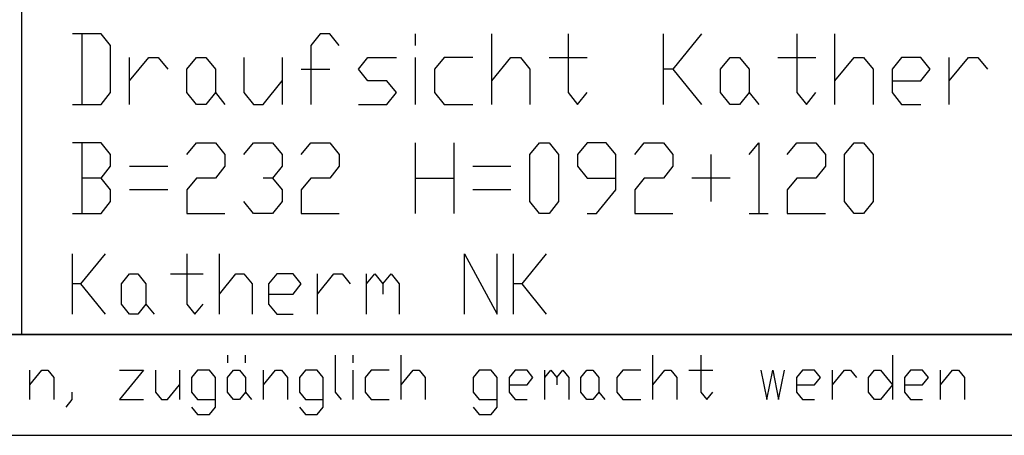
# Model space of a CAD drawing. Units: inches. Extents: x 759 to 6675, y -3005 to 1153.
# Drawn here: x 5707 to 6049, y -3005 to -2861 of the extents above; entities that cross this region are included whole.
import ezdxf

# ---------------------------------------------------------------- set-up
doc = ezdxf.new("R2010")
doc.units = ezdxf.units.IN
doc.header["$MEASUREMENT"] = 0
doc.layers.add('1', color=7, linetype='Continuous')

msp = doc.modelspace()

# ---------------------------------------------------------------- linework, layer by layer
at = {"layer": '1', "color": 3, "linetype": 'Continuous'}
for p, q in [((5707.53, -2633.8), (5707.53, -2969.8)), ((5707.53, -2633.8), (5707.53, -2969.8)), ((5707.53, -2633.8), (5707.53, -2969.8)), ((5735.09, -2865.5), (5725.17, -2865.5)), ((5728.48, -2865.5), (5728.48, -2890)), ((5738.4, -2869.58), (5735.09, -2865.5)), ((5811.17, -2865.5), (5807.86, -2869.58)), ((5814.47, -2865.5), (5811.17, -2865.5)), ((5817.78, -2869.58), (5814.47, -2865.5)), ((5844.24, -2869.58), (5844.24, -2865.5)), ((5870.7, -2890), (5870.7, -2865.5)), ((5897.16, -2865.5), (5897.16, -2885.91)), ((5930.23, -2890), (5930.23, -2865.5)), ((5943.46, -2865.5), (5933.54, -2877.75)), ((5976.54, -2865.5), (5976.54, -2885.91)), ((5989.77, -2890), (5989.77, -2865.5)), ((5738.4, -2885.91), (5738.4, -2869.58)), ((5807.86, -2869.58), (5807.86, -2890)), ((5745.02, -2890), (5745.02, -2873.66)), ((5745.02, -2881.83), (5751.63, -2873.66)), ((5751.63, -2873.66), (5754.94, -2873.66)), ((5754.94, -2873.66), (5758.25, -2877.75)), ((5764.86, -2877.75), (5768.17, -2873.66)), ((5768.17, -2873.66), (5771.47, -2873.66)), ((5771.47, -2873.66), (5774.78, -2877.75)), ((5784.7, -2873.66), (5784.7, -2885.91)), ((5797.94, -2873.66), (5797.94, -2890)), ((5824.4, -2877.75), (5827.7, -2873.66)), ((5827.7, -2873.66), (5837.63, -2873.66)), ((5844.24, -2890), (5844.24, -2873.66)), ((5854.16, -2873.66), (5850.85, -2877.75)), ((5864.08, -2873.66), (5854.16, -2873.66)), ((5870.7, -2881.83), (5877.32, -2873.66)), ((5877.32, -2873.66), (5880.62, -2873.66)), ((5880.62, -2873.66), (5883.93, -2877.75)), ((5890.55, -2873.66), (5903.78, -2873.66)), ((5950.08, -2877.75), (5953.39, -2873.66)), ((5953.39, -2873.66), (5956.7, -2873.66)), ((5956.7, -2873.66), (5960, -2877.75)), ((5969.93, -2873.66), (5983.16, -2873.66)), ((5989.77, -2881.83), (5996.39, -2873.66)), ((5996.39, -2873.66), (5999.69, -2873.66)), ((5999.69, -2873.66), (6003, -2877.75)), ((6012.92, -2873.66), (6009.62, -2877.75)), ((6019.54, -2873.66), (6012.92, -2873.66)), ((6022.84, -2877.75), (6019.54, -2873.66)), ((6029.46, -2890), (6029.46, -2873.66)), ((6029.46, -2881.83), (6036.08, -2873.66)), ((6036.08, -2873.66), (6039.38, -2873.66)), ((6039.38, -2873.66), (6042.69, -2877.75)), ((5764.86, -2885.91), (5764.86, -2877.75)), ((5774.78, -2877.75), (5774.78, -2885.91)), ((5804.55, -2877.75), (5814.47, -2877.75)), ((5827.7, -2881.83), (5824.4, -2877.75)), ((5850.85, -2877.75), (5850.85, -2885.91)), ((5883.93, -2877.75), (5883.93, -2890)), ((5933.54, -2877.75), (5930.23, -2877.75)), ((5933.54, -2877.75), (5943.46, -2890)), ((5950.08, -2885.91), (5950.08, -2877.75)), ((5960, -2877.75), (5960, -2885.91)), ((6003, -2877.75), (6003, -2890)), ((6009.62, -2877.75), (6009.62, -2885.91)), ((6019.54, -2881.83), (6022.84, -2877.75)), ((5791.32, -2890), (5797.94, -2881.83)), ((5834.32, -2881.83), (5827.7, -2881.83)), ((5837.63, -2885.91), (5834.32, -2881.83)), ((6009.62, -2881.83), (6019.54, -2881.83)), ((5735.09, -2890), (5738.4, -2885.91)), ((5768.17, -2890), (5764.86, -2885.91)), ((5774.78, -2885.91), (5771.47, -2890)), ((5774.78, -2885.91), (5778.09, -2890)), ((5784.7, -2885.91), (5788.01, -2890)), ((5834.32, -2890), (5837.63, -2885.91)), ((5850.85, -2885.91), (5854.16, -2890)), ((5897.16, -2885.91), (5900.47, -2890)), ((5900.47, -2890), (5903.78, -2885.91)), ((5953.39, -2890), (5950.08, -2885.91)), ((5960, -2885.91), (5956.7, -2890)), ((5960, -2885.91), (5963.31, -2890)), ((5976.54, -2885.91), (5979.85, -2890)), ((5979.85, -2890), (5983.16, -2885.91)), ((6009.62, -2885.91), (6012.92, -2890)), ((5725.17, -2890), (5735.09, -2890)), ((5771.47, -2890), (5768.17, -2890)), ((5788.01, -2890), (5791.32, -2890)), ((5824.4, -2890), (5834.32, -2890)), ((5854.16, -2890), (5864.08, -2890)), ((5956.7, -2890), (5953.39, -2890)), ((6012.92, -2890), (6019.54, -2890)), ((5735.09, -2903.3), (5725.17, -2903.3)), ((5728.48, -2903.3), (5728.48, -2927.8)), ((5738.4, -2907.38), (5735.09, -2903.3)), ((5764.86, -2907.38), (5768.17, -2903.3)), ((5768.17, -2903.3), (5774.78, -2903.3)), ((5774.78, -2903.3), (5778.09, -2907.38)), ((5784.7, -2907.38), (5788.01, -2903.3)), ((5788.01, -2903.3), (5794.63, -2903.3)), ((5794.63, -2903.3), (5797.94, -2907.38)), ((5804.55, -2907.38), (5807.86, -2903.3)), ((5807.86, -2903.3), (5814.47, -2903.3)), ((5814.47, -2903.3), (5817.78, -2907.38)), ((5844.24, -2927.8), (5844.24, -2903.3)), ((5857.47, -2903.3), (5857.47, -2927.8)), ((5883.93, -2907.38), (5887.24, -2903.3)), ((5887.24, -2903.3), (5890.55, -2903.3)), ((5890.55, -2903.3), (5893.85, -2907.38)), ((5903.78, -2903.3), (5900.47, -2907.38)), ((5910.39, -2903.3), (5903.78, -2903.3)), ((5913.7, -2907.38), (5910.39, -2903.3)), ((5920.31, -2907.38), (5923.62, -2903.3)), ((5923.62, -2903.3), (5930.23, -2903.3)), ((5930.23, -2903.3), (5933.54, -2907.38)), ((5960, -2907.38), (5963.31, -2903.3)), ((5963.31, -2903.3), (5963.31, -2927.8)), ((5973.23, -2907.38), (5976.54, -2903.3)), ((5976.54, -2903.3), (5983.16, -2903.3)), ((5983.16, -2903.3), (5986.46, -2907.38)), ((5993.08, -2907.38), (5996.39, -2903.3)), ((5996.39, -2903.3), (5999.69, -2903.3)), ((5999.69, -2903.3), (6003, -2907.38)), ((5738.4, -2911.46), (5738.4, -2907.38)), ((5778.09, -2907.38), (5778.09, -2911.46)), ((5797.94, -2907.38), (5797.94, -2911.46)), ((5817.78, -2907.38), (5817.78, -2911.46)), ((5883.93, -2923.71), (5883.93, -2907.38)), ((5893.85, -2907.38), (5893.85, -2923.71)), ((5900.47, -2907.38), (5900.47, -2911.46)), ((5913.7, -2919.63), (5913.7, -2907.38)), ((5933.54, -2907.38), (5933.54, -2911.46)), ((5946.77, -2923.71), (5946.77, -2907.38)), ((5986.46, -2907.38), (5986.46, -2911.46)), ((5993.08, -2923.71), (5993.08, -2907.38)), ((6003, -2907.38), (6003, -2923.71)), ((5735.09, -2915.55), (5738.4, -2911.46)), ((5745.02, -2911.46), (5758.25, -2911.46)), ((5778.09, -2911.46), (5774.78, -2915.55)), ((5797.94, -2911.46), (5794.63, -2915.55)), ((5817.78, -2911.46), (5814.47, -2915.55)), ((5864.08, -2911.46), (5877.32, -2911.46)), ((5900.47, -2911.46), (5903.78, -2915.55)), ((5933.54, -2911.46), (5930.23, -2915.55)), ((5986.46, -2911.46), (5983.16, -2915.55)), ((5735.09, -2915.55), (5728.48, -2915.55)), ((5738.4, -2919.63), (5735.09, -2915.55)), ((5768.17, -2915.55), (5764.86, -2919.63)), ((5774.78, -2915.55), (5768.17, -2915.55)), ((5794.63, -2915.55), (5791.32, -2915.55)), ((5794.63, -2915.55), (5797.94, -2919.63)), ((5807.86, -2915.55), (5804.55, -2919.63)), ((5814.47, -2915.55), (5807.86, -2915.55)), ((5844.24, -2915.55), (5857.47, -2915.55)), ((5903.78, -2915.55), (5913.7, -2915.55)), ((5923.62, -2915.55), (5920.31, -2919.63)), ((5930.23, -2915.55), (5923.62, -2915.55)), ((5953.39, -2915.55), (5940.16, -2915.55)), ((5976.54, -2915.55), (5973.23, -2919.63)), ((5983.16, -2915.55), (5976.54, -2915.55)), ((5738.4, -2923.71), (5738.4, -2919.63)), ((5758.25, -2919.63), (5745.02, -2919.63)), ((5764.86, -2919.63), (5764.86, -2927.8)), ((5797.94, -2919.63), (5797.94, -2923.71)), ((5804.55, -2919.63), (5804.55, -2927.8)), ((5877.32, -2919.63), (5864.08, -2919.63)), ((5907.08, -2927.8), (5913.7, -2919.63)), ((5920.31, -2919.63), (5920.31, -2927.8)), ((5973.23, -2919.63), (5973.23, -2927.8)), ((5735.09, -2927.8), (5738.4, -2923.71)), ((5788.01, -2927.8), (5784.7, -2923.71)), ((5797.94, -2923.71), (5794.63, -2927.8)), ((5887.24, -2927.8), (5883.93, -2923.71)), ((5893.85, -2923.71), (5890.55, -2927.8)), ((5996.39, -2927.8), (5993.08, -2923.71)), ((6003, -2923.71), (5999.69, -2927.8)), ((5725.17, -2927.8), (5735.09, -2927.8)), ((5764.86, -2927.8), (5778.09, -2927.8)), ((5794.63, -2927.8), (5788.01, -2927.8)), ((5804.55, -2927.8), (5817.78, -2927.8)), ((5890.55, -2927.8), (5887.24, -2927.8)), ((5903.78, -2927.8), (5907.08, -2927.8)), ((5920.31, -2927.8), (5933.54, -2927.8)), ((5960, -2927.8), (5966.62, -2927.8)), ((5973.23, -2927.8), (5986.46, -2927.8)), ((5999.69, -2927.8), (5996.39, -2927.8)), ((5725.17, -2962.8), (5725.17, -2941.8)), ((5736.51, -2941.8), (5728.01, -2952.3)), ((5764.86, -2941.8), (5764.86, -2959.3)), ((5776.2, -2962.8), (5776.2, -2941.8)), ((5861.25, -2962.8), (5861.25, -2941.8)), ((5861.25, -2941.8), (5872.59, -2962.8)), ((5872.59, -2962.8), (5872.59, -2941.8)), ((5878.26, -2962.8), (5878.26, -2941.8)), ((5889.6, -2941.8), (5881.1, -2952.3)), ((5742.18, -2952.3), (5745.02, -2948.8)), ((5745.02, -2948.8), (5747.85, -2948.8)), ((5747.85, -2948.8), (5750.68, -2952.3)), ((5759.19, -2948.8), (5770.53, -2948.8)), ((5776.2, -2955.8), (5781.87, -2948.8)), ((5781.87, -2948.8), (5784.7, -2948.8)), ((5784.7, -2948.8), (5787.54, -2952.3)), ((5796.05, -2948.8), (5793.21, -2952.3)), ((5801.72, -2948.8), (5796.05, -2948.8)), ((5804.55, -2952.3), (5801.72, -2948.8)), ((5810.22, -2962.8), (5810.22, -2948.8)), ((5810.22, -2955.8), (5815.89, -2948.8)), ((5815.89, -2948.8), (5818.73, -2948.8)), ((5818.73, -2948.8), (5821.56, -2952.3)), ((5827.23, -2962.8), (5827.23, -2948.8)), ((5827.23, -2952.3), (5830.06, -2948.8)), ((5830.06, -2948.8), (5832.9, -2952.3)), ((5832.9, -2952.3), (5835.74, -2948.8)), ((5835.74, -2948.8), (5838.57, -2952.3)), ((5728.01, -2952.3), (5725.17, -2952.3)), ((5728.01, -2952.3), (5736.51, -2962.8)), ((5742.18, -2959.3), (5742.18, -2952.3)), ((5750.68, -2952.3), (5750.68, -2959.3)), ((5787.54, -2952.3), (5787.54, -2962.8)), ((5793.21, -2952.3), (5793.21, -2959.3)), ((5801.72, -2955.8), (5804.55, -2952.3)), ((5832.9, -2952.3), (5832.9, -2955.8)), ((5838.57, -2952.3), (5838.57, -2962.8)), ((5881.1, -2952.3), (5878.26, -2952.3)), ((5881.1, -2952.3), (5889.6, -2962.8)), ((5793.21, -2955.8), (5801.72, -2955.8)), ((5745.02, -2962.8), (5742.18, -2959.3)), ((5750.68, -2959.3), (5747.85, -2962.8)), ((5750.68, -2959.3), (5753.52, -2962.8)), ((5764.86, -2959.3), (5767.69, -2962.8)), ((5767.69, -2962.8), (5770.53, -2959.3)), ((5793.21, -2959.3), (5796.05, -2962.8)), ((5747.85, -2962.8), (5745.02, -2962.8)), ((5796.05, -2962.8), (5801.72, -2962.8)), ((5315.53, -2969.8), (6610.53, -2969.8))]:
    msp.add_line(p, q, dxfattribs=at)
at = {"layer": '1', "color": 7, "linetype": 'Continuous'}
msp.add_line((6610.53, -2969.8), (898.53, -2969.8), dxfattribs=at)
at = {"layer": '1', "color": 2, "linetype": 'Continuous'}
for p, q in [((5778.97, -2977.03), (5778.97, -2979.6)), ((5785.2, -2979.6), (5785.2, -2977.03)), ((5816.39, -2977.03), (5816.39, -2989.86)), ((5822.62, -2979.6), (5822.62, -2977.03)), ((5839.26, -2992.43), (5839.26, -2977.03)), ((5926.58, -2992.43), (5926.58, -2977.03)), ((5943.21, -2977.03), (5943.21, -2989.86)), ((6009.74, -2977.03), (6009.74, -2992.43)), ((5710.36, -2992.43), (5710.36, -2982.16)), ((5710.36, -2987.3), (5714.52, -2982.16)), ((5714.52, -2982.16), (5716.6, -2982.16)), ((5716.6, -2982.16), (5718.67, -2984.73)), ((5741.54, -2982.16), (5749.86, -2982.16)), ((5749.86, -2982.16), (5741.54, -2992.43)), ((5754.02, -2982.16), (5754.02, -2989.86)), ((5762.33, -2982.16), (5762.33, -2992.43)), ((5768.57, -2982.16), (5766.49, -2984.73)), ((5772.73, -2982.16), (5768.57, -2982.16)), ((5774.81, -2984.73), (5772.73, -2982.16)), ((5778.97, -2984.73), (5781.04, -2982.16)), ((5781.04, -2982.16), (5783.12, -2982.16)), ((5783.12, -2982.16), (5785.2, -2984.73)), ((5791.44, -2992.43), (5791.44, -2982.16)), ((5791.44, -2987.3), (5795.6, -2982.16)), ((5795.6, -2982.16), (5797.68, -2982.16)), ((5797.68, -2982.16), (5799.76, -2984.73)), ((5805.99, -2982.16), (5803.91, -2984.73)), ((5810.15, -2982.16), (5805.99, -2982.16)), ((5812.23, -2984.73), (5810.15, -2982.16)), ((5822.62, -2992.43), (5822.62, -2982.16)), ((5828.86, -2982.16), (5826.78, -2984.73)), ((5835.1, -2982.16), (5828.86, -2982.16)), ((5839.26, -2987.3), (5843.41, -2982.16)), ((5843.41, -2982.16), (5845.49, -2982.16)), ((5845.49, -2982.16), (5847.57, -2984.73)), ((5866.28, -2982.16), (5864.2, -2984.73)), ((5870.44, -2982.16), (5866.28, -2982.16)), ((5872.52, -2984.73), (5870.44, -2982.16)), ((5878.76, -2982.16), (5876.68, -2984.73)), ((5882.92, -2982.16), (5878.76, -2982.16)), ((5884.99, -2984.73), (5882.92, -2982.16)), ((5889.15, -2992.43), (5889.15, -2982.16)), ((5889.15, -2984.73), (5891.23, -2982.16)), ((5891.23, -2982.16), (5893.31, -2984.73)), ((5893.31, -2984.73), (5895.39, -2982.16)), ((5895.39, -2982.16), (5897.47, -2984.73)), ((5901.63, -2984.73), (5903.71, -2982.16)), ((5903.71, -2982.16), (5905.79, -2982.16)), ((5905.79, -2982.16), (5907.86, -2984.73)), ((5916.18, -2982.16), (5914.1, -2984.73)), ((5922.42, -2982.16), (5916.18, -2982.16)), ((5926.58, -2987.3), (5930.73, -2982.16)), ((5930.73, -2982.16), (5932.81, -2982.16)), ((5932.81, -2982.16), (5934.89, -2984.73)), ((5939.05, -2982.16), (5947.37, -2982.16)), ((5978.55, -2982.16), (5976.47, -2984.73)), ((5982.71, -2982.16), (5978.55, -2982.16)), ((5984.79, -2984.73), (5982.71, -2982.16)), ((5988.95, -2992.43), (5988.95, -2982.16)), ((5988.95, -2987.3), (5993.1, -2982.16)), ((5993.1, -2982.16), (5995.18, -2982.16)), ((5995.18, -2982.16), (5997.26, -2984.73)), ((6001.42, -2984.73), (6003.5, -2982.16)), ((6003.5, -2982.16), (6005.58, -2982.16)), ((6005.58, -2982.16), (6009.74, -2987.3)), ((6015.97, -2982.16), (6013.89, -2984.73)), ((6020.13, -2982.16), (6015.97, -2982.16)), ((6022.21, -2984.73), (6020.13, -2982.16)), ((6026.37, -2992.43), (6026.37, -2982.16)), ((6026.37, -2987.3), (6030.53, -2982.16)), ((6030.53, -2982.16), (6032.6, -2982.16)), ((6032.6, -2982.16), (6034.68, -2984.73)), ((5718.67, -2984.73), (5718.67, -2992.43)), ((5766.49, -2984.73), (5766.49, -2989.86)), ((5774.81, -2995), (5774.81, -2984.73)), ((5778.97, -2989.86), (5778.97, -2984.73)), ((5785.2, -2984.73), (5785.2, -2989.86)), ((5799.76, -2984.73), (5799.76, -2992.43)), ((5803.91, -2984.73), (5803.91, -2989.86)), ((5812.23, -2995), (5812.23, -2984.73)), ((5826.78, -2984.73), (5826.78, -2989.86)), ((5847.57, -2984.73), (5847.57, -2992.43)), ((5864.2, -2984.73), (5864.2, -2989.86)), ((5872.52, -2995), (5872.52, -2984.73)), ((5876.68, -2984.73), (5876.68, -2989.86)), ((5882.92, -2987.3), (5884.99, -2984.73)), ((5893.31, -2984.73), (5893.31, -2987.3)), ((5897.47, -2984.73), (5897.47, -2992.43)), ((5901.63, -2989.86), (5901.63, -2984.73)), ((5907.86, -2984.73), (5907.86, -2989.86)), ((5914.1, -2984.73), (5914.1, -2989.86)), ((5934.89, -2984.73), (5934.89, -2992.43)), ((5976.47, -2984.73), (5976.47, -2989.86)), ((5982.71, -2987.3), (5984.79, -2984.73)), ((6001.42, -2989.86), (6001.42, -2984.73)), ((6013.89, -2984.73), (6013.89, -2989.86)), ((6020.13, -2987.3), (6022.21, -2984.73)), ((6034.68, -2984.73), (6034.68, -2992.43)), ((5758.18, -2992.43), (5762.33, -2987.3)), ((5876.68, -2987.3), (5882.92, -2987.3)), ((5976.47, -2987.3), (5982.71, -2987.3)), ((6009.74, -2987.3), (6005.58, -2992.43)), ((6013.89, -2987.3), (6020.13, -2987.3)), ((5724.91, -2992.43), (5722.83, -2995)), ((5724.91, -2989.86), (5724.91, -2992.43)), ((5741.54, -2992.43), (5749.86, -2992.43)), ((5754.02, -2989.86), (5756.1, -2992.43)), ((5756.1, -2992.43), (5758.18, -2992.43)), ((5766.49, -2989.86), (5768.57, -2992.43)), ((5768.57, -2992.43), (5774.81, -2992.43)), ((5781.04, -2992.43), (5778.97, -2989.86)), ((5783.12, -2992.43), (5781.04, -2992.43)), ((5785.2, -2989.86), (5783.12, -2992.43)), ((5785.2, -2989.86), (5787.28, -2992.43)), ((5803.91, -2989.86), (5805.99, -2992.43)), ((5805.99, -2992.43), (5812.23, -2992.43)), ((5816.39, -2989.86), (5818.47, -2992.43)), ((5826.78, -2989.86), (5828.86, -2992.43)), ((5828.86, -2992.43), (5835.1, -2992.43)), ((5864.2, -2989.86), (5866.28, -2992.43)), ((5866.28, -2992.43), (5872.52, -2992.43)), ((5876.68, -2989.86), (5878.76, -2992.43)), ((5878.76, -2992.43), (5882.92, -2992.43)), ((5903.71, -2992.43), (5901.63, -2989.86)), ((5905.79, -2992.43), (5903.71, -2992.43)), ((5907.86, -2989.86), (5905.79, -2992.43)), ((5907.86, -2989.86), (5909.94, -2992.43)), ((5914.1, -2989.86), (5916.18, -2992.43)), ((5916.18, -2992.43), (5922.42, -2992.43)), ((5943.21, -2989.86), (5945.29, -2992.43)), ((5945.29, -2992.43), (5947.37, -2989.86)), ((5976.47, -2989.86), (5978.55, -2992.43)), ((5978.55, -2992.43), (5982.71, -2992.43)), ((6003.5, -2992.43), (6001.42, -2989.86)), ((6005.58, -2992.43), (6003.5, -2992.43)), ((6013.89, -2989.86), (6015.97, -2992.43)), ((6015.97, -2992.43), (6020.13, -2992.43)), ((5766.49, -2995), (5768.57, -2997.56)), ((5772.73, -2997.56), (5774.81, -2995)), ((5803.91, -2995), (5805.99, -2997.56)), ((5810.15, -2997.56), (5812.23, -2995)), ((5864.2, -2995), (5866.28, -2997.56)), ((5870.44, -2997.56), (5872.52, -2995)), ((5768.57, -2997.56), (5772.73, -2997.56)), ((5805.99, -2997.56), (5810.15, -2997.56)), ((5866.28, -2997.56), (5870.44, -2997.56)), ((758.53, -3004.8), (6645.53, -3004.8))]:
    msp.add_line(p, q, dxfattribs=at)
msp.add_lwpolyline([(5964, -2982.16), (5966.08, -2992.43), (5968.16, -2982.16), (5970.23, -2992.43), (5972.31, -2982.16)], dxfattribs=at)

doc.saveas('drawing.dxf')
